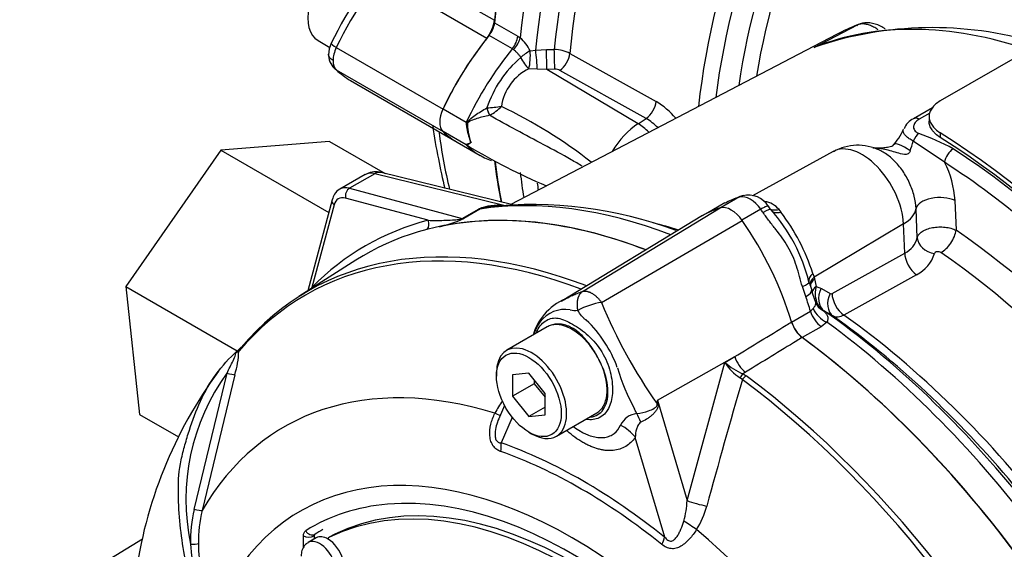
# Paper-space layout 'Sheet1' of a CAD drawing. Units: millimetres. Extents: x 0 to 594, y 0 to 420.
# Drawn here: x 386 to 397, y 365 to 371 of the extents above; entities that cross this region are included whole.
import ezdxf

# ---------------------------------------------------------------- set-up
doc = ezdxf.new("R2010")
doc.units = ezdxf.units.MM
for name, color, linetype in [('II0-55-ADPIMP4-S', 7, 'Continuous'), ('II2-01-STD', 7, 'Continuous'), ('II2-05-STD', 7, 'Continuous'), ('PART5', 7, 'Continuous'), ('TSH-1', 7, 'Continuous')]:
    doc.layers.add(name, color=color, linetype=linetype)

# ---------------------------------------------------------------- blocks, each defined once
blk = doc.blocks.new('SE5')
at = {"layer": 'II0-55-ADPIMP4-S', "color": 7, "linetype": 'Continuous'}
for p, q in [((389.397, 369.882), (388.21, 369.788)), ((389.397, 369.882), (390.005, 369.531)), ((388.21, 369.788), (387.173, 368.298)), ((388.21, 369.788), (389.388, 369.108)), ((387.173, 368.298), (388.39, 367.595)), ((387.173, 368.298), (387.323, 366.902)), ((387.323, 366.902), (387.749, 366.656))]:
    blk.add_line(p, q, dxfattribs=at)
at = {"layer": 'II2-01-STD', "color": 7, "linetype": 'Continuous'}
for p, q in [((398.419, 371.685), (396.062, 370.324)), ((391.198, 371.176), (391.451, 371.03)), ((394.686, 370.909), (395.157, 371.154)), ((391.393, 370.894), (391.139, 371.04)), ((394.93, 371.05), (391.374, 369.195)), ((391.451, 371.03), (391.478, 371.012)), ((391.404, 370.885), (391.393, 370.894)), ((391.586, 370.871), (391.647, 370.878)), ((391.647, 370.878), (391.764, 370.885)), ((391.764, 370.885), (391.85, 370.886)), ((392.02, 370.843), (392.962, 370.319)), ((391.663, 370.67), (391.572, 370.675)), ((391.768, 370.668), (391.663, 370.67)), ((391.854, 370.67), (391.768, 370.668)), ((392.763, 370.075), (391.768, 370.668)), ((392.853, 370.132), (391.911, 370.657)), ((390.888, 370.09), (390.635, 370.236)), ((391.114, 370.247), (391.114, 370.247)), ((391.144, 370.168), (391.143, 370.167)), ((395.976, 370.249), (395.769, 370.129)), ((395.948, 370.191), (395.831, 370.124)), ((392.763, 370.075), (392.853, 370.132)), ((395.94, 370.154), (395.94, 370.103)), ((390.888, 369.845), (390.635, 369.991)), ((396.062, 369.976), (396.062, 369.925)), ((390.788, 369.875), (391.041, 369.729)), ((390.939, 369.871), (390.926, 369.905)), ((396.109, 369.654), (395.766, 369.886)), ((394.892, 369.772), (394.011, 369.288)), ((389.89, 369.529), (389.615, 369.371)), ((391.285, 369.187), (389.89, 369.529)), ((391.398, 369.189), (389.96, 369.542)), ((389.784, 369.52), (389.509, 369.361)), ((389.615, 369.371), (390.844, 369.041)), ((389.425, 369.246), (389.158, 368.25)), ((390.473, 369.021), (389.571, 369.262)), ((393.71, 369.21), (393.526, 369.104)), ((393.872, 369.276), (393.67, 369.159)), ((393.904, 369.289), (393.874, 369.28)), ((396.222, 369.237), (396.234, 368.912)), ((389.446, 369.19), (389.205, 368.288)), ((390.844, 369.041), (391.022, 369.144)), ((391.038, 369.142), (390.861, 369.04)), ((394.103, 369.143), (393.897, 369.024)), ((394.21, 369.14), (394.186, 369.176)), ((394.301, 369.138), (394.32, 369.111)), ((395.81, 368.831), (395.798, 369.148)), ((395.66, 368.982), (394.684, 368.4)), ((395.674, 368.664), (395.66, 368.982)), ((394.881, 368.223), (395.674, 368.664)), ((394.67, 368.442), (394.684, 368.4)), ((394.684, 368.4), (394.688, 368.382)), ((394.688, 368.382), (394.706, 368.299)), ((395.802, 368.427), (395.009, 367.986)), ((394.593, 368.189), (394.557, 368.298)), ((394.702, 368.124), (394.658, 368.256)), ((394.706, 368.299), (394.764, 368.278)), ((394.764, 368.278), (394.861, 368.221)), ((394.439, 367.909), (394.645, 368.028)), ((394.645, 368.028), (394.676, 368.057)), ((394.798, 368.031), (394.777, 368.04)), ((394.895, 367.974), (394.798, 368.031)), ((394.761, 367.859), (394.555, 367.74)), ((394.825, 367.909), (394.761, 367.859))]:
    blk.add_line(p, q, dxfattribs=at)
for centre, radius, start, end in [((395.975, 367.132), 3.992, 73.4073, 108.7231), ((391.178, 370.671), 0.454, 26.1168, 48.6431), ((391.841, 370.494), 0.392, 62.8754, 88.7739), ((392.294, 369.857), 1.243, 130.7481, 161.6984), ((391.81, 370.186), 0.544, 116.0402, 171.7644), ((391.859, 370.556), 0.114, 62.6715, 92.3867), ((392.475, 369.532), 0.925, 40.8252, 58.2176), ((390.852, 373.516), 3.279, 274.5841, 277.3581), ((390.959, 370.549), 0.423, 296.0016, 317.7739), ((389.01, 365.525), 5.251, 51.8678, 64.4857), ((391.552, 370.134), 0.666, 183.8061, 186.2639), ((391.602, 370.14), 0.716, 186.2852, 199.1794), ((391.534, 370.093), 0.634, 182.8519, 200.6535), ((392.507, 369.571), 0.66, 44.3761, 58.3596), ((395.84, 369.958), 0.184, 112.1112, 161.0238), ((395.07, 370.271), 0.643, 316.7679, 336.7979), ((394.978, 367.582), 2.534, 61.0965, 70.4435), ((392.204, 368.964), 1.584, 146.035, 146.1976), ((391.122, 370.1), 0.342, 227.4618, 239.9335), ((390.883, 369.79), 0.098, 54.08, 55.4831), ((394.191, 370.311), 1.631, 340.9135, 344.9008), ((394.662, 376.161), 7.359, 239.3328, 246.7963), ((395.162, 369.295), 0.545, 64.072, 119.3765), ((395.18, 369.177), 1.044, 3.2954, 27.1873), ((389.901, 369.327), 0.224, 74.728, 115.8501), ((394.148, 368.427), 0.893, 109.6985, 119.0877), ((393.944, 369.143), 0.151, 103.1728, 118.2746), ((393.963, 369.028), 0.268, 32.8665, 102.2745), ((394.104, 368.975), 0.256, 39.4947, 80.5053), ((391.242, 368.591), 0.595, 84.4465, 111.7387), ((391.614, 364.737), 4.456, 69.4421, 96.2409), ((392.87, 367.923), 1.809, 13.5311, 42.1948), ((392.566, 367.769), 2.209, 17.7196, 37.4129), ((390.28, 370.329), 1.414, 282.9899, 294.2547), ((395.564, 368.893), 0.254, 295.6869, 345.9067), ((395.635, 368.767), 0.379, 296.2024, 343.4114), ((401.005, 370.337), 6.679, 197.3435, 198.1489), ((395.014, 368.221), 0.318, 165.8903, 189.6598), ((394.894, 368.196), 0.194, 188.2173, 233.2036), ((394.869, 368.239), 0.0199, 243.8658, 303.8987), ((394.806, 368.146), 0.105, 192.1383, 222.6948), ((394.85, 368.194), 0.17, 224.6592, 244.7755)]:
    blk.add_arc(centre, radius, start, end, dxfattribs=at)
for centre, major_axis, ratio, start_param, end_param in [((396.433, 373.461), (3.729, 6.459), 0.57735, 0.90679, 2.234803), ((396.713, 373.299), (-3.729, -6.459), 0.57735, 4.047996, 5.376782), ((396.838, 373.227), (3.693, 6.396), 0.57735, 0.893183, 2.248409), ((396.939, 373.169), (-3.621, -6.272), 0.57735, 4.038158, 5.38662), ((397.058, 373.1), (3.585, 6.209), 0.57735, 0.896978, 2.244615), ((398.396, 372.328), (-3.552, -6.152), 0.57735, 3.98801, 5.358132), ((398.515, 372.259), (3.515, 6.088), 0.57735, 0.84785, 2.192736), ((398.631, 372.192), (-3.434, -5.947), 0.57735, 3.991777, 5.308802), ((398.749, 372.124), (3.397, 5.884), 0.57735, 0.850475, 2.141886), ((391.081, 371.125), (-0.083, -0.144), 0.57735, 1.302338, 2.234803), ((398.129, 364.234), (-3.763, 6.519), 0.57735, 5.706085, 6.201056), ((398.588, 364.499), (3.752, -6.499), 0.57735, 3.059199, 3.116897), ((391.955, 369.855), (-1.167, -2.021), 0.57735, 4.443931, 4.854286), ((391.334, 370.979), (-0.083, -0.144), 0.57735, 1.302338, 2.234803), ((391.361, 370.961), (-0.103, -0.131), 0.493343, 1.372155, 2.309986), ((392.208, 369.709), (-1.167, -2.021), 0.57735, 4.443931, 4.854286), ((391.546, 370.79), (-0.133, -0.1), 0.280703, 4.211956, 4.988772), ((391.546, 370.79), (-0.007, -0.167), 0.247435, 0.815322, 2.088161), ((391.647, 370.793), (0.014, -0.166), 0.048506, 0.734621, 2.108169), ((391.764, 370.799), (0.004, -0.167), 0.01034, 0.66466, 2.108516), ((391.85, 370.801), (-0.004, 0.167), 0.01027, 3.806253, 5.249262), ((391.907, 370.789), (0.081, 0.146), 0.548625, 3.971234, 5.3776), ((391.546, 370.79), (0.086, -0.143), 0.307944, 4.469025, 5.448126), ((392.849, 370.264), (-0.081, -0.146), 0.548611, 0.829629, 2.238099), ((390.776, 370.195), (-0.125, -0.217), 0.57735, 4.854286, 6.141288), ((391.137, 370.232), (0.0228, -0.0801), 0.226221, 4.45424, 5.578669), ((391.138, 370.232), (0.0239, -0.0798), 0.225492, 4.448843, 5.570377), ((390.85, 370.07), (0.0833, -0.0031), 0.099027, -1.064372, -0.915431), ((392.786, 369.579), (-0.312, -0.541), 0.57735, 3.979351, 4.688759), ((392.775, 369.682), (-0.269, 0.422), 0.546343, 5.113415, 5.455489), ((395.832, 370.021), (0.062, -0.108), 0.57735, 2.366356, 3.135143), ((391.955, 371.896), (1.167, 2.021), 0.57735, 2.999696, 3.141593), ((395.825, 369.868), (-0.051, -0.114), 0.485476, 3.87259, 4.774863), ((395.767, 362.891), (4.448, -7.704), 0.57735, 0.832254, 2.309339), ((395.776, 369.658), (0.22, -0.191), 0.23199, 1.959801, 3.141369), ((395.767, 362.891), (-4.417, 7.65), 0.57735, 3.974178, 5.4506), ((392.208, 371.75), (1.167, 2.021), 0.57735, 2.999696, 3.240727), ((395.208, 369.216), (0.32, -0.554), 0.57735, 0.837758, 3.12925), ((396.197, 369.702), (-0.068, -0.105), 0.539709, 3.956673, 5.492563), ((395.811, 362.896), (-4.375, 7.578), 0.57735, 3.990231, 5.434547), ((396.433, 373.461), (3.729, 6.459), 0.57735, -3.798092, -3.718095), ((395.723, 362.845), (4.315, -7.473), 0.57735, -4.153703, -3.990231), ((389.956, 369.234), (0.176, -0.283), 0.576954, 2.599486, 3.123085), ((389.921, 369.38), (-0.04, -0.162), 0.691741, 3.141593, 3.742422), ((396.713, 373.299), (3.729, 6.459), 0.57735, -3.805985, -3.757057), ((396.838, 373.227), (3.693, 6.396), 0.57735, -3.791624, -3.77812), ((389.676, 369.073), (0.167, -0.289), 0.57735, 2.617994, 3.128123), ((389.63, 369.296), (-0.0216, -0.0805), 0.707107, 3.757072, 5.327869), ((389.505, 369.224), (0.0805, -0.0216), 0.707107, 3.141464, 4.096909), ((389.617, 369.039), (0.125, -0.217), 0.57735, 2.617994, 3.665191), ((394.062, 361.886), (-3.995, 6.92), 0.57735, 5.665098, 6.062522), ((393.937, 369.081), (0.063, -0.199), 0.810017, 3.141469, 3.317562), ((394.872, 367.15), (-1.182, 2.048), 0.57735, -0.145054, -0.126063), ((393.988, 369.021), (-0.141, 0.244), 0.57735, 4.881233, 6.114341), ((396.046, 369.142), (-0.25, -0.009), 0.508938, 3.910943, 6.159772), ((393.781, 361.724), (-3.995, 6.92), 0.57735, 5.66363, 6.096392), ((391.006, 369.218), (0.0417, -0.0722), 0.57735, 5.759587, 6.062522), ((394.665, 367.031), (1.182, -2.048), 0.57735, 2.996539, 3.141593), ((393.104, 368.171), (-1.182, 2.048), 0.57735, -1.444733, -1.425742), ((394.038, 369.023), (-0.172, -0.117), 0.102658, 3.141529, 4.093149), ((394.038, 369.023), (-0.172, -0.117), 0.102658, 3.043329, 3.141529), ((394.349, 369.23), (0.132, 0.101), 0.561413, 3.023392, 4.108822), ((395.301, 369.161), (0.5, 0.022), 0.546343, 5.490396, 6.156329), ((393.826, 361.75), (4.037, -6.992), 0.57735, 2.983841, 3.299344), ((390.414, 368.987), (-0.021, 0.0806), 0.806358, 3.612892, 4.931008), ((390.829, 369.116), (0.0417, -0.0722), 0.57735, 5.759587, 6.062522), ((394.399, 362.081), (3.856, -6.678), 0.57735, -3.706321, -3.654205), ((396.087, 368.833), (-0.118, -0.172), 0.51958, 0.793948, 2.364745), ((395.704, 362.834), (-3.928, 6.803), 0.57735, 4.022628, 5.40215), ((396.017, 368.823), (0.204, -0.042), 0.793474, 3.346877, 4.782872), ((395.823, 368.59), (0.101, -0.182), 0.605298, 3.98891, 5.396573), ((395.551, 362.746), (3.827, -6.629), 0.57735, 0.881036, 2.260557), ((394.43, 368.287), (-0.2, -0.059), 0.153256, 2.218239, 3.170937), ((394.789, 368.394), (0.161, 0.044), 0.587147, 2.228266, 3.140912), ((394.789, 368.394), (0.161, 0.044), 0.587147, 3.140912, 3.177418), ((394.803, 368.34), (0.161, 0.042), 0.663455, 2.218665, 3.004765), ((394.808, 368.323), (0.161, 0.042), 0.662131, 2.220727, 2.990706), ((389.146, 368.254), (0.0593, -0.0585), 0.806358, 1.267416, 1.352177), ((394.462, 368.187), (-0.197, -0.069), 0.25187, 2.210034, 3.141747), ((394.826, 368.239), (0.164, 0.029), 0.625338, 2.271275, 2.904891), ((394.913, 368.204), (-0.106, -0.18), 0.801837, 4.768362, 6.21263), ((393.104, 368.171), (1.182, -2.048), 0.57735, 1.182897, 1.257205), ((394.834, 368.211), (0.156, 0.06), 0.078411, -3.722766, -3.50459), ((395.01, 368.147), (-0.106, -0.18), 0.801831, 4.768602, 6.211159), ((395.03, 368.148), (0.101, -0.182), 0.605287, 3.988898, 5.394841), ((394.781, 368.016), (0.104, -0.18), 0.57735, 4.324489, 5.360444), ((394.844, 368.067), (0.157, -0.138), 0.695602, 4.098567, 5.15231), ((394.187, 361.958), (-3.958, 6.856), 0.57735, 4.973372, 5.388409), ((394.28, 362.012), (-3.892, 6.741), 0.57735, 5.009438, 5.385977), ((394.399, 362.081), (-3.856, 6.678), 0.57735, 4.933725, 5.385785), ((394.575, 367.897), (0.104, -0.18), 0.57735, 4.324489, 5.360444), ((394.062, 361.886), (-3.995, 6.92), 0.57735, 4.933053, 5.362343), ((393.781, 361.724), (-3.995, 6.92), 0.57735, 4.899182, 5.360444)]:
    blk.add_ellipse(centre, major_axis=major_axis, ratio=ratio, start_param=start_param, end_param=end_param, dxfattribs=at)
for points, knots in [([(395.461, 371.109), (395.444, 371.121), (395.39, 371.154), (395.301, 371.181), (395.204, 371.178), (395.163, 371.154), (395.15, 371.145)], [0.3924339, 0.3924339, 0.3924339, 0.3924339, 0.4992947, 0.7244662, 0.9180597, 1, 1, 1, 1]), ([(395.383, 371.1), (395.379, 371.103), (395.374, 371.107), (395.354, 371.12), (395.338, 371.129), (395.308, 371.144), (395.293, 371.15), (395.264, 371.159), (395.249, 371.162), (395.207, 371.167), (395.181, 371.164), (395.157, 371.154)], [0.3343639, 0.3343639, 0.3343639, 0.3343639, 0.375, 0.375, 0.5, 0.5, 0.625, 0.625, 0.75, 0.75, 1, 1, 1, 1]), ([(391.483, 370.799), (391.479, 370.808), (391.473, 370.816), (391.46, 370.831), (391.453, 370.839), (391.439, 370.853), (391.432, 370.86), (391.417, 370.873), (391.411, 370.879), (391.404, 370.885)], [0, 0, 0, 0, 0.25, 0.25, 0.5, 0.5, 0.75, 0.75, 1, 1, 1, 1]), ([(396.062, 370.324), (396.042, 370.313), (396.025, 370.301), (396.002, 370.282), (395.995, 370.275), (395.983, 370.261), (395.977, 370.254), (395.961, 370.232), (395.953, 370.217), (395.942, 370.186), (395.94, 370.17), (395.94, 370.138), (395.942, 370.122), (395.953, 370.09), (395.961, 370.074), (395.982, 370.044), (395.995, 370.03), (396.025, 370.002), (396.042, 369.989), (396.062, 369.976)], [0, 0, 0, 0, 0.125, 0.125, 0.1875, 0.1875, 0.25, 0.25, 0.375, 0.375, 0.5, 0.5, 0.625, 0.625, 0.75, 0.75, 0.875, 0.875, 1, 1, 1, 1]), ([(390.891, 370.061), (390.892, 370.068), (390.893, 370.074), (390.897, 370.086), (390.9, 370.091), (390.911, 370.106), (390.92, 370.114), (390.947, 370.139), (390.966, 370.154), (391.006, 370.182), (391.027, 370.196), (391.07, 370.223), (391.092, 370.235), (391.114, 370.247)], [0, 0, 0, 0, 0.0625, 0.0625, 0.125, 0.125, 0.25, 0.25, 0.5, 0.5, 0.75, 0.75, 1, 1, 1, 1]), ([(391.143, 370.167), (391.119, 370.162), (391.096, 370.157), (391.05, 370.145), (391.027, 370.139), (390.984, 370.125), (390.963, 370.118), (390.937, 370.107), (390.932, 370.104), (390.922, 370.099), (390.918, 370.096), (390.911, 370.091), (390.909, 370.089), (390.905, 370.085), (390.904, 370.082), (390.901, 370.074), (390.901, 370.067), (390.901, 370.062)], [0, 0, 0, 0, 0.25, 0.25, 0.5, 0.5, 0.75, 0.75, 0.8125, 0.8125, 0.875, 0.875, 0.90625, 0.90625, 0.9375, 0.9375, 1, 1, 1, 1]), ([(392.153, 369.612), (392.114, 369.636), (392.074, 369.659), (391.934, 369.739), (391.834, 369.793), (391.633, 369.9), (391.534, 369.953), (391.337, 370.06), (391.239, 370.113), (391.143, 370.167)], [0.1509686, 0.1509686, 0.1509686, 0.1509686, 0.25, 0.25, 0.5, 0.5, 0.75, 0.75, 1, 1, 1, 1]), ([(395.831, 370.124), (395.813, 370.113), (395.799, 370.102), (395.783, 370.082), (395.779, 370.075), (395.773, 370.061), (395.771, 370.054), (395.769, 370.04), (395.769, 370.033), (395.773, 370.018), (395.776, 370.011), (395.786, 369.998), (395.792, 369.991), (395.807, 369.979), (395.816, 369.974), (395.826, 369.97)], [0, 0, 0, 0, 0.25, 0.25, 0.375, 0.375, 0.5, 0.5, 0.625, 0.625, 0.75, 0.75, 0.875, 0.875, 1, 1, 1, 1]), ([(396.062, 369.925), (396.042, 369.937), (396.025, 369.951), (396.003, 369.971), (395.996, 369.978), (395.983, 369.993), (395.977, 370.001), (395.961, 370.023), (395.953, 370.039), (395.942, 370.07), (395.94, 370.087), (395.94, 370.102)], [0, 0, 0, 0, 0.125, 0.125, 0.1875, 0.1875, 0.25, 0.25, 0.375, 0.375, 0.4998701, 0.4998701, 0.4998701, 0.4998701]), ([(395.766, 369.886), (395.75, 369.895), (395.736, 369.903), (395.71, 369.921), (395.698, 369.93), (395.68, 369.948), (395.672, 369.957), (395.662, 369.974), (395.659, 369.983), (395.657, 370), (395.658, 370.008), (395.662, 370.016), (395.662, 370.016), (395.662, 370.016)], [0, 0, 0, 0, 0.125, 0.125, 0.25, 0.25, 0.375, 0.375, 0.5, 0.5, 0.625, 0.625, 0.6260679, 0.6260679, 0.6260679, 0.6260679]), ([(390.891, 369.849), (390.892, 369.85), (390.895, 369.852), (390.902, 369.854), (390.906, 369.856), (390.919, 369.861), (390.929, 369.865), (390.939, 369.871)], [0, 0, 0, 0, 0.25, 0.25, 0.5, 0.5, 1, 1, 1, 1]), ([(390.941, 369.869), (390.927, 369.859), (390.916, 369.852), (390.905, 369.846), (390.903, 369.845), (390.901, 369.842), (390.9, 369.841), (390.904, 369.836), (390.907, 369.834), (390.91, 369.832)], [0, 0, 0, 0, 0.25, 0.25, 0.3125, 0.3125, 0.375, 0.375, 0.4094481, 0.4094481, 0.4094481, 0.4094481]), ([(395.569, 369.868), (395.564, 369.861), (395.556, 369.848), (395.54, 369.834), (395.53, 369.828), (395.497, 369.818), (395.435, 369.809), (395.374, 369.806), (395.334, 369.807), (395.327, 369.807)], [0, 0, 0, 0, 0.078241, 0.166994, 0.276188, 0.421546, 0.615122, 0.934944, 1, 1, 1, 1]), ([(390.91, 369.832), (390.913, 369.829), (390.916, 369.827), (390.923, 369.823), (390.927, 369.82), (390.931, 369.818)], [0.40944807, 0.40944807, 0.40944807, 0.40944807, 0.4375, 0.4375, 0.47085425, 0.47085425, 0.47085425, 0.47085425]), ([(395.733, 369.777), (395.729, 369.765), (395.721, 369.753), (395.698, 369.74), (395.683, 369.739), (395.642, 369.742), (395.615, 369.751), (395.538, 369.774), (395.488, 369.788), (395.402, 369.803), (395.365, 369.807), (395.33, 369.807)], [0, 0, 0, 0, 0.0625, 0.0625, 0.125, 0.125, 0.25, 0.25, 0.5, 0.5, 0.6873627, 0.6873627, 0.6873627, 0.6873627]), ([(395.798, 369.148), (395.796, 369.192), (395.789, 369.238), (395.771, 369.309), (395.764, 369.333), (395.747, 369.38), (395.737, 369.403), (395.716, 369.45), (395.704, 369.473), (395.679, 369.517), (395.666, 369.539), (395.637, 369.58), (395.622, 369.6), (395.59, 369.639), (395.573, 369.657), (395.54, 369.69), (395.523, 369.705), (395.487, 369.734), (395.469, 369.747), (395.433, 369.769), (395.416, 369.779), (395.398, 369.787)], [0, 0, 0, 0, 0.125, 0.125, 0.1875, 0.1875, 0.25, 0.25, 0.3125, 0.3125, 0.375, 0.375, 0.4375, 0.4375, 0.5, 0.5, 0.5625, 0.5625, 0.625, 0.625, 0.6861844, 0.6861844, 0.6861844, 0.6861844]), ([(389.513, 369.362), (389.511, 369.361), (389.486, 369.354), (389.449, 369.309), (389.433, 369.268), (389.425, 369.246)], [0, 0, 0, 0, 0.040148, 0.568266, 1, 1, 1, 1]), ([(391.13, 369.168), (391.119, 369.166), (391.109, 369.165), (391.087, 369.16), (391.076, 369.158), (391.056, 369.151), (391.046, 369.147), (391.038, 369.142)], [0.6236795, 0.6236795, 0.6236795, 0.6236795, 0.75, 0.75, 0.875, 0.875, 1, 1, 1, 1]), ([(394.186, 369.175), (394.186, 369.176), (394.185, 369.176), (394.18, 369.178), (394.175, 369.177), (394.164, 369.173), (394.16, 369.171), (394.15, 369.168), (394.145, 369.165), (394.129, 369.157), (394.117, 369.151), (394.103, 369.143)], [0.1470484, 0.1470484, 0.1470484, 0.1470484, 0.25, 0.25, 0.5, 0.5, 0.625, 0.625, 0.75, 0.75, 1, 1, 1, 1]), ([(394.557, 368.298), (394.535, 368.371), (394.516, 368.447), (394.48, 368.558), (394.467, 368.594), (394.436, 368.665), (394.419, 368.699), (394.361, 368.798), (394.315, 368.86), (394.243, 368.951), (394.22, 368.981), (394.173, 369.043), (394.15, 369.074), (394.128, 369.106)], [0, 0, 0, 0, 0.25, 0.25, 0.375, 0.375, 0.5, 0.5, 0.75, 0.75, 0.875, 0.875, 1, 1, 1, 1]), ([(394.301, 369.138), (394.288, 369.133), (394.275, 369.131), (394.25, 369.129), (394.239, 369.13), (394.221, 369.135), (394.214, 369.138), (394.208, 369.143)], [0, 0, 0, 0, 0.25, 0.25, 0.5, 0.5, 0.691774, 0.691774, 0.691774, 0.691774]), ([(390.473, 369.021), (390.5, 369.02), (390.528, 369.02), (390.584, 369.02), (390.613, 369.02), (390.673, 369.022), (390.704, 369.023), (390.754, 369.026), (390.77, 369.027), (390.797, 369.03), (390.806, 369.031), (390.82, 369.034), (390.825, 369.035), (390.835, 369.037), (390.841, 369.039), (390.844, 369.041)], [0, 0, 0, 0, 0.25, 0.25, 0.5, 0.5, 0.75, 0.75, 0.875, 0.875, 0.9375, 0.9375, 0.96875, 0.96875, 1, 1, 1, 1]), ([(395.81, 368.831), (395.813, 368.843), (395.819, 368.855), (395.833, 368.872), (395.838, 368.878), (395.85, 368.888), (395.857, 368.893), (395.879, 368.908), (395.896, 368.916), (395.934, 368.931), (395.955, 368.937), (395.988, 368.943), (395.999, 368.945), (396.021, 368.947), (396.033, 368.948), (396.068, 368.949), (396.091, 368.949), (396.136, 368.944), (396.158, 368.939), (396.199, 368.928), (396.218, 368.921), (396.234, 368.912)], [0, 0, 0, 0, 0.125, 0.125, 0.1875, 0.1875, 0.25, 0.25, 0.375, 0.375, 0.5, 0.5, 0.5625, 0.5625, 0.625, 0.625, 0.75, 0.75, 0.875, 0.875, 1, 1, 1, 1]), ([(396.068, 368.669), (396.063, 368.672), (396.056, 368.675), (396.041, 368.678), (396.033, 368.679), (396.019, 368.677), (396.012, 368.674), (396.002, 368.668), (395.999, 368.664), (395.998, 368.659)], [0, 0, 0, 0, 0.25, 0.25, 0.5, 0.5, 0.75, 0.75, 1, 1, 1, 1]), ([(394.676, 368.057), (394.683, 368.068), (394.69, 368.077), (394.699, 368.094), (394.702, 368.101), (394.704, 368.113), (394.704, 368.118), (394.702, 368.124)], [0, 0, 0, 0, 0.25, 0.25, 0.5, 0.5, 0.6997068, 0.6997068, 0.6997068, 0.6997068]), ([(394.777, 368.04), (394.789, 368.03), (394.799, 368.021), (394.817, 368.001), (394.824, 367.991), (394.831, 367.976), (394.832, 367.97), (394.835, 367.959), (394.835, 367.954), (394.835, 367.936), (394.831, 367.923), (394.825, 367.909)], [0, 0, 0, 0, 0.25, 0.25, 0.5, 0.5, 0.625, 0.625, 0.75, 0.75, 1, 1, 1, 1]), ([(395.009, 367.986), (394.998, 367.98), (394.987, 367.975), (394.966, 367.968), (394.956, 367.965), (394.936, 367.963), (394.927, 367.964), (394.91, 367.967), (394.902, 367.97), (394.895, 367.974)], [0, 0, 0, 0, 0.25, 0.25, 0.5, 0.5, 0.75, 0.75, 1, 1, 1, 1])]:
    blk.add_open_spline(points, degree=3, knots=knots, dxfattribs=at)
blk.add_open_spline([(389.198, 368.276), (389.2, 368.28), (389.203, 368.284), (389.205, 368.288)], degree=3, dxfattribs=at)
at = {"layer": 'II2-05-STD', "color": 7, "linetype": 'Continuous'}
for p, q in [((390.587, 371.557), (391.197, 371.205)), ((391.112, 371.006), (390.502, 371.358)), ((389.271, 370.983), (389.4, 370.909)), ((389.47, 370.908), (390.635, 370.236)), ((389.47, 370.663), (390.635, 369.991)), ((389.625, 370.547), (390.788, 369.875))]:
    blk.add_line(p, q, dxfattribs=at)
for centre, radius, start, end in [((392.925, 369.273), 3.892, 135.7795, 154.4272), ((389.727, 370.816), 0.342, 156.2396, 177.9277), ((389.599, 370.831), 0.214, 177.8291, 225.496), ((392.88, 370.283), 2.368, 185.5258, 194.4588), ((394.266, 370.301), 3.729, 189.4074, 194.4539)]:
    blk.add_arc(centre, radius, start, end, dxfattribs=at)
for centre, major_axis, ratio, start_param, end_param in [((396.433, 373.461), (-3.732, -6.465), 0.57735, 4.05313, 5.371648), ((389.542, 371.452), (0.271, 0.469), 0.57735, 0, 3.141593), ((390.764, 370.543), (1.181, 2.013), 0.563295, 1.148555, 1.716555), ((391.021, 371.129), (-0.125, -0.217), 0.57735, 1.321769, 2.230056), ((389.565, 370.881), (0.15, -0.072), 0.120505, 3.141877, 4.092984), ((391.955, 369.855), (-1.167, -2.021), 0.57735, 4.463362, 4.854286), ((389.611, 370.868), (-0.126, -0.216), 0.572309, 4.855716, 5.499217), ((389.611, 370.868), (-0.123, -0.217), 0.579008, 5.493398, 6.136899), ((389.565, 370.799), (0.115, 0.12), 0.80322, 3.138057, 3.336673), ((390.764, 372.584), (1.124, 2.045), 0.581857, 2.987347, 3.129244), ((390.776, 370.195), (-0.125, -0.217), 0.57735, 4.854286, 6.141288), ((395.823, 373.813), (3.732, 6.465), 0.57735, -3.794858, -3.67818), ((391.955, 371.896), (1.167, 2.021), 0.57735, 2.999696, 3.141593), ((396.433, 373.461), (3.732, 6.465), 0.57735, -3.800852, -3.719032)]:
    blk.add_ellipse(centre, major_axis=major_axis, ratio=ratio, start_param=start_param, end_param=end_param, dxfattribs=at)
blk.add_open_spline([(389.435, 370.766), (389.419, 370.774), (389.407, 370.785), (389.394, 370.802), (389.391, 370.809), (389.387, 370.821), (389.386, 370.827), (389.386, 370.834), (389.386, 370.834), (389.386, 370.834)], degree=3, knots=[0, 0, 0, 0, 0.25, 0.25, 0.375, 0.375, 0.5, 0.5, 0.5064804, 0.5064804, 0.5064804, 0.5064804], dxfattribs=at)
at = {"layer": 'PART5', "color": 7, "linetype": 'Continuous'}
for p, q in [((392.157, 368.245), (393.661, 369.157)), ((393.468, 369.072), (391.935, 368.143)), ((392.365, 368.125), (393.901, 369.018)), ((389.685, 368.586), (389.061, 368.188)), ((391.772, 367.858), (391.33, 367.602)), ((392.976, 367.056), (393.819, 367.533)), ((393.712, 367.468), (393.819, 367.533)), ((393.298, 365.961), (393.712, 367.468)), ((387.918, 365.866), (388.278, 367.353)), ((388.362, 367.336), (388.005, 365.854)), ((391.218, 367.354), (391.218, 367.32)), ((391.572, 367.352), (391.395, 367.336)), ((391.395, 367.336), (391.395, 367.101)), ((391.748, 367.132), (391.572, 367.352)), ((391.631, 367.279), (391.631, 367.237)), ((393.901, 367.284), (393.878, 367.302)), ((393.937, 367.364), (393.909, 367.346)), ((393.909, 367.346), (393.943, 367.325)), ((391.631, 367.237), (391.395, 367.101)), ((391.631, 367.237), (391.748, 367.09)), ((391.395, 367.101), (391.572, 366.881)), ((391.748, 366.896), (391.748, 367.132)), ((392.976, 367.056), (393.298, 365.961)), ((391.307, 366.999), (391.251, 366.873)), ((391.748, 366.983), (391.572, 366.881)), ((391.391, 366.869), (391.268, 366.593)), ((391.572, 366.881), (391.748, 366.896)), ((391.872, 366.664), (392.314, 366.919)), ((391.572, 366.708), (391.601, 366.691)), ((393.054, 365.562), (392.733, 366.652)), ((389.112, 365.45), (389.112, 365.576)), ((389.252, 365.555), (389.163, 365.504)), ((389.229, 365.576), (389.228, 365.575)), ((389.228, 365.575), (389.228, 365.542)), ((389.229, 365.576), (389.229, 365.542)), ((389.237, 365.594), (389.238, 365.595)), ((389.453, 365.595), (389.394, 365.561)), ((389.455, 365.596), (389.396, 365.562)), ((387.357, 365.539), (386.015, 364.725))]:
    blk.add_line(p, q, dxfattribs=at)
for centre, radius, start, end in [((392.209, 367.594), 0.617, 109.177, 163.6174), ((391.97, 367.701), 0.348, 81.3846, 142.1964), ((392.082, 368.26), 0.223, 254.4289, 276.3437), ((392.466, 367.395), 0.736, 97.8659, 119.1857), ((397.349, 370.138), 5.375, 201.9935, 215.4685), ((392.158, 367.592), 0.564, 145.2206, 160.9709), ((391.265, 366.952), 1.353, 19.8999, 46.3615), ((394.763, 368.009), 0.338, 196.6732, 231.9968), ((387.469, 367.623), 0.938, 342.1446, 358.1202), ((389.055, 366.867), 0.986, 132.736, 133.9746), ((388.187, 367.826), 0.308, 310.3161, 318.8937), ((391.255, 366.95), 1.213, 22.668, 31.4918), ((394.752, 368.064), 2.308, 196.4107, 208.6248), ((394.166, 367.758), 0.54, 212.5867, 237.6787), ((394.207, 368.049), 0.764, 229.5851, 247.012), ((392.094, 364.489), 4.858, 143.5705, 172.6103), ((390.185, 365.971), 2.356, 144.0591, 191.8671), ((476.951, 343.243), 86.459, 163.85555, 164.8073), ((388.182, 367.681), 4.835, 352.1233, 352.5679), ((381.492, 365.484), 11.591, 7.6049, 7.7929), ((392.171, 366.419), 1.089, 144.4885, 152.8617), ((356.767, 348.984), 40.201, 26.4832, 26.559), ((392.771, 366.694), 0.218, 95.6156, 155.6184), ((392.366, 365.995), 0.933, 343.9909, 357.9023), ((392.669, 366.115), 0.871, 327.3327, 345.7717), ((389.556, 365.508), 1.677, 167.6866, 180.7612), ((389.582, 365.5), 1.616, 167.3522, 180.2767), ((389.249, 365.577), 0.0209, 126.8693, 185.867), ((389.251, 365.578), 0.0212, 127.4173, 185.3189), ((390.089, 365.651), 2.216, 184.2794, 201.2573), ((389.41, 365.486), 1.444, 179.7472, 204.6035)]:
    blk.add_arc(centre, radius, start, end, dxfattribs=at)
for centre, major_axis, ratio, start_param, end_param in [((393.781, 361.724), (3.997, -6.922), 0.57735, 2.521457, 3.166888), ((394.665, 367.031), (1.183, -2.049), 0.57735, 2.999696, 3.153936), ((393.781, 368.902), (-0.142, 0.245), 0.57735, 4.854286, 6.141288), ((392.897, 368.052), (1.183, -2.049), 0.57735, 1.184095, 1.712693), ((393.141, 361.354), (3.98, -6.894), 0.57735, 2.523654, 3.347072), ((393.101, 361.331), (3.968, -6.873), 0.57735, 2.527663, 3.347072), ((392.043, 367.388), (-0.271, 0.469), 0.57735, 4.79792, 6.128229), ((392.043, 367.388), (0.271, -0.469), 0.57735, 2.986636, 3.141593), ((393.781, 361.724), (3.997, -6.922), 0.57735, 0.922718, 2.218875), ((388.483, 367.57), (0.0637, -0.0537), 0.79932, 3.157099, 3.64607), ((388.483, 367.57), (0.0637, -0.0537), 0.79932, 2.896426, 3.157099), ((391.601, 367.133), (0.271, -0.469), 0.57735, 0, 3.926991), ((392.043, 367.388), (0.271, -0.469), 0.57735, 1.30902, 1.656327), ((393.952, 367.517), (0.109, -0.178), 0.553988, 4.30036, 5.345427), ((392.043, 367.388), (-0.271, 0.469), 0.57735, 3.141593, 4.450613), ((392.302, 360.87), (3.403, -5.894), 0.57735, 2.586869, 3.45982), ((388.285, 367.358), (0.0806, -0.0214), 0.076459, 4.635871, 5.992059), ((393.903, 367.284), (0.0367, 0.0748), 0.362522, 0.804094, 1.510959), ((393.937, 367.263), (-0.0497, -0.0669), 0.489153, 4.024728, 4.774371), ((393.101, 361.331), (3.968, -6.873), 0.57735, 1.365317, 2.213158), ((393.141, 361.354), (-3.98, 6.894), 0.57735, 4.506909, 5.354751), ((393.24, 366.982), (-0.415, 0.036), 0.043713, -0.893444, -0.861935), ((391.074, 366.986), (-0.187, 0.093), 0.04289, -3.935359, -3.208338), ((392.676, 366.655), (-0.1, 0.404), 0.384296, -1.257357, -0.982447), ((392.439, 366.482), (0.342, -0.239), 0.788273, 1.217635, 1.722644), ((391.601, 367.133), (0.271, -0.469), 0.57735, 5.497787, 6.283185), ((392.043, 360.72), (2.961, -5.129), 0.57735, 1.167622, 3.544767), ((391.121, 366.508), (0.069, 0.196), 0.677139, 4.898373, 5.381138), ((392.161, 360.788), (-3.3, 5.715), 0.57735, 5.305291, 5.690283), ((392.144, 360.779), (-3.251, 5.631), 0.57735, 5.305291, 5.690283), ((392.102, 360.754), (-2.76, 4.781), 0.57735, 4.75253, 6.243044), ((392.043, 360.72), (-2.76, 4.781), 0.57735, 4.75253, 6.243044), ((392.043, 360.72), (2.854, -4.944), 0.57735, 1.552175, 2.878807), ((392.043, 360.72), (2.854, -4.944), 0.57735, 2.878807, 3.160214), ((393.432, 365.945), (-0.201, 0.053), 0.116955, 0.875903, 2.017716), ((387.926, 365.873), (0.0814, -0.0177), 0.098884, 4.632998, 6.052417), ((393.322, 365.688), (-0.174, 0.115), 0.044497, 4.261165, 5.09072), ((389.17, 365.61), (-0.0833, 0), 0.57735, 0.785398, 2.338741), ((389.195, 365.666), (-0.044, 0.0708), 0.816355, 1.544469, 3.097812), ((392.101, 360.754), (2.813, -4.871), 0.57735, 3.12925, 3.160214), ((392.102, 360.754), (2.812, -4.871), 0.57735, 3.12925, 3.160212), ((389.377, 365.339), (0.125, -0.217), 0.57735, 2.341199, 3.141593), ((389.436, 365.489), (0.0417, -0.0722), 0.57735, 3.101452, 3.625902), ((389.495, 365.523), (0.0417, -0.0722), 0.57735, 3.101452, 3.141593), ((392.906, 365.477), (0.13, 0.162), 0.456234, 5.094399, 5.577165), ((392.302, 360.87), (-3.403, 5.894), 0.57735, 4.394162, 5.267112), ((387.888, 365.493), (0.0833, 0.0012), 0.084204, 4.610592, 5.920461), ((389.288, 365.288), (0.125, -0.217), 0.57735, 0.000865, 3.150184), ((389.377, 365.339), (-0.125, 0.217), 0.57735, 3.141593, 5.482791)]:
    blk.add_ellipse(centre, major_axis=major_axis, ratio=ratio, start_param=start_param, end_param=end_param, dxfattribs=at)
blk.add_ellipse((391.572, 367.116), major_axis=(-0.25, 0.433), ratio=0.57735, dxfattribs=at)
for points, knots in [([(391.996, 368.176), (392.012, 368.185), (392.029, 368.193), (392.064, 368.208), (392.081, 368.216), (392.107, 368.226), (392.117, 368.23), (392.136, 368.237), (392.146, 368.241), (392.157, 368.245)], [0.811792, 0.811792, 0.811792, 0.811792, 0.875, 0.875, 0.9375, 0.9375, 0.96875, 0.96875, 1, 1, 1, 1]), ([(392.107, 368.038), (392.106, 368.041), (392.105, 368.046), (392.104, 368.053), (392.103, 368.061), (392.102, 368.069), (392.102, 368.077), (392.101, 368.085), (392.101, 368.094), (392.101, 368.102), (392.101, 368.111), (392.101, 368.12), (392.102, 368.128), (392.103, 368.137), (392.104, 368.146), (392.106, 368.155), (392.108, 368.164), (392.11, 368.173), (392.113, 368.181), (392.116, 368.19), (392.119, 368.198), (392.123, 368.206), (392.128, 368.213), (392.132, 368.221), (392.138, 368.227), (392.144, 368.234), (392.15, 368.24), (392.154, 368.243), (392.157, 368.245)], [0, 0, 0, 0, 0.027104, 0.055109, 0.084017, 0.113828, 0.144542, 0.176161, 0.208686, 0.242117, 0.276455, 0.311701, 0.347856, 0.384922, 0.422898, 0.461787, 0.501589, 0.542304, 0.583936, 0.626483, 0.669948, 0.714332, 0.759636, 0.805862, 0.853009, 0.901081, 0.950077, 1, 1, 1, 1]), ([(392.157, 368.245), (392.159, 368.246), (392.165, 368.247), (392.173, 368.248), (392.182, 368.248), (392.191, 368.248), (392.2, 368.247), (392.21, 368.245), (392.22, 368.242), (392.229, 368.239), (392.239, 368.235), (392.25, 368.23), (392.26, 368.225), (392.27, 368.219), (392.28, 368.212), (392.29, 368.204), (392.3, 368.196), (392.31, 368.187), (392.32, 368.178), (392.329, 368.168), (392.339, 368.158), (392.348, 368.147), (392.357, 368.136), (392.362, 368.129), (392.365, 368.125)], [0, 0, 0, 0, 0.045264, 0.090545, 0.135843, 0.18116, 0.226493, 0.271845, 0.317215, 0.362603, 0.408009, 0.453433, 0.498876, 0.544337, 0.589817, 0.635316, 0.680834, 0.726371, 0.771927, 0.817503, 0.863097, 0.908712, 0.954346, 1, 1, 1, 1]), ([(391.928, 368.139), (391.935, 368.143), (391.941, 368.147), (391.964, 368.159), (391.979, 368.168), (391.996, 368.176)], [0.72321865, 0.72321865, 0.72321865, 0.72321865, 0.75, 0.75, 0.81179203, 0.81179203, 0.81179203, 0.81179203]), ([(392.199, 367.931), (392.199, 367.931), (392.199, 367.932), (392.198, 367.932), (392.197, 367.932), (392.195, 367.934), (392.193, 367.935), (392.189, 367.937), (392.186, 367.939), (392.179, 367.945), (392.175, 367.949), (392.162, 367.961), (392.154, 367.97), (392.132, 367.998), (392.119, 368.018), (392.107, 368.038)], [0, 0, 0, 0, 0.007812, 0.007812, 0.015625, 0.03125, 0.0625, 0.0625, 0.125, 0.125, 0.25, 0.25, 0.5, 0.5, 1, 1, 1, 1]), ([(391.656, 367.799), (391.661, 367.812), (391.668, 367.825), (391.701, 367.884), (391.738, 367.917), (391.818, 367.956), (391.862, 367.96), (391.96, 367.936), (392.013, 367.909), (392.126, 367.839), (392.186, 367.796), (392.295, 367.69), (392.345, 367.627), (392.422, 367.489), (392.45, 367.413), (392.482, 367.267), (392.488, 367.196), (392.475, 367.004), (392.423, 366.906), (392.298, 366.846), (392.251, 366.84), (392.2, 366.847)], [0.2965542, 0.2965542, 0.2965542, 0.2965542, 0.3125, 0.3125, 0.375, 0.375, 0.4375, 0.4375, 0.5, 0.5, 0.5625, 0.5625, 0.625, 0.625, 0.6875, 0.6875, 0.75, 0.75, 0.875, 0.875, 0.9358758, 0.9358758, 0.9358758, 0.9358758]), ([(393.819, 367.533), (394.006, 367.647), (394.193, 367.761), (394.38, 367.876), (394.4, 367.888), (394.42, 367.9), (394.44, 367.912)], [0, 0, 0, 0, 0.904625, 0.904625, 0.904625, 1, 1, 1, 1]), ([(392.29, 367.584), (392.274, 367.61), (392.256, 367.636), (392.221, 367.685), (392.202, 367.708), (392.162, 367.752), (392.142, 367.773), (392.1, 367.809), (392.078, 367.825), (392.046, 367.845), (392.034, 367.851), (392.013, 367.862), (392.002, 367.866), (391.97, 367.878), (391.95, 367.883), (391.919, 367.887), (391.909, 367.888), (391.889, 367.889), (391.88, 367.888), (391.852, 367.886), (391.834, 367.882), (391.817, 367.876)], [0, 0, 0, 0, 0.125, 0.125, 0.25, 0.25, 0.375, 0.375, 0.5, 0.5, 0.5625, 0.5625, 0.625, 0.625, 0.75, 0.75, 0.8125, 0.8125, 0.875, 0.875, 1, 1, 1, 1]), ([(394.555, 367.742), (394.535, 367.73), (394.516, 367.718), (394.496, 367.706), (394.31, 367.592), (394.124, 367.478), (393.937, 367.364)], [0, 0, 0, 0, 0.095792, 0.095792, 0.095792, 1, 1, 1, 1]), ([(388.407, 367.593), (388.404, 367.591), (388.399, 367.588), (388.392, 367.584), (388.389, 367.582), (388.383, 367.58), (388.38, 367.578), (388.376, 367.578), (388.374, 367.578), (388.371, 367.576), (388.369, 367.575), (388.366, 367.573), (388.364, 367.571), (388.363, 367.57)], [0, 0, 0, 0, 0.25, 0.25, 0.375, 0.375, 0.5, 0.5, 0.625, 0.625, 0.75, 0.75, 0.8296421, 0.8296421, 0.8296421, 0.8296421]), ([(389.324, 363.141), (389.248, 363.189), (389.172, 363.238), (389.02, 363.336), (388.945, 363.384), (388.795, 363.487), (388.721, 363.547), (388.575, 363.683), (388.504, 363.759), (388.303, 364.005), (388.185, 364.198), (388.053, 364.505), (388.015, 364.61), (387.943, 364.822), (387.911, 364.929), (387.827, 365.254), (387.79, 365.476), (387.756, 365.809), (387.749, 365.92), (387.745, 366.142), (387.749, 366.253), (387.779, 366.419), (387.793, 366.474), (387.822, 366.583), (387.838, 366.638), (387.887, 366.799), (387.926, 366.905), (388.016, 367.112), (388.07, 367.213), (388.199, 367.4), (388.272, 367.486), (388.356, 367.563)], [0, 0, 0, 0, 0.0625, 0.0625, 0.125, 0.125, 0.1875, 0.1875, 0.25, 0.25, 0.375, 0.375, 0.4375, 0.4375, 0.5, 0.5, 0.625, 0.625, 0.6875, 0.6875, 0.75, 0.75, 0.78125, 0.78125, 0.8125, 0.8125, 0.875, 0.875, 0.9375, 0.9375, 1, 1, 1, 1]), ([(388.278, 367.353), (388.3, 367.399), (388.323, 367.444), (388.354, 367.511), (388.365, 367.533), (388.375, 367.563), (388.377, 367.573), (388.371, 367.577), (388.363, 367.571), (388.356, 367.563)], [0, 0, 0, 0, 0.5, 0.5, 0.75, 0.75, 0.875, 0.875, 1, 1, 1, 1]), ([(392.246, 366.874), (392.303, 366.881), (392.35, 366.909), (392.418, 367.005), (392.436, 367.075), (392.434, 367.237), (392.412, 367.328), (392.375, 367.418)], [0.6319731, 0.6319731, 0.6319731, 0.6319731, 0.75, 0.75, 0.875, 0.875, 1, 1, 1, 1]), ([(392.75, 366.911), (392.792, 366.917), (392.837, 366.927), (392.9, 366.949), (392.92, 366.958), (392.948, 366.974), (392.956, 366.979), (392.97, 366.996), (392.973, 367.008), (392.971, 367.019)], [0, 0, 0, 0, 0.5, 0.5, 0.75, 0.75, 0.875, 0.875, 1, 1, 1, 1]), ([(392.981, 367.018), (392.982, 367.012), (392.982, 367.006), (392.982, 366.993), (392.981, 366.987), (392.976, 366.969), (392.97, 366.958), (392.957, 366.937), (392.949, 366.928), (392.933, 366.91), (392.924, 366.901), (392.906, 366.884), (392.896, 366.877), (392.876, 366.862), (392.866, 366.855), (392.835, 366.836), (392.814, 366.825), (392.793, 366.816)], [0, 0, 0, 0, 0.0625, 0.0625, 0.125, 0.125, 0.25, 0.25, 0.375, 0.375, 0.5, 0.5, 0.625, 0.625, 0.75, 0.75, 1, 1, 1, 1]), ([(391.264, 366.498), (391.249, 366.503), (391.235, 366.51), (391.214, 366.525), (391.207, 366.531), (391.195, 366.543), (391.189, 366.55), (391.173, 366.572), (391.165, 366.589), (391.152, 366.627), (391.148, 366.647), (391.142, 366.71), (391.147, 366.753), (391.167, 366.836), (391.182, 366.876), (391.202, 366.915)], [0, 0, 0, 0, 0.125, 0.125, 0.1875, 0.1875, 0.25, 0.25, 0.375, 0.375, 0.5, 0.5, 0.75, 0.75, 1, 1, 1, 1]), ([(391.251, 366.873), (391.228, 366.824), (391.211, 366.772), (391.203, 366.701), (391.202, 366.686), (391.204, 366.654), (391.207, 366.638), (391.219, 366.612), (391.229, 366.603), (391.248, 366.594), (391.258, 366.592), (391.268, 366.593)], [0.0618434, 0.0618434, 0.0618434, 0.0618434, 0.5, 0.5, 0.625, 0.625, 0.75, 0.75, 0.875, 0.875, 1, 1, 1, 1]), ([(392.063, 366.766), (392.087, 366.748), (392.112, 366.732), (392.149, 366.711), (392.161, 366.704), (392.184, 366.693), (392.196, 366.687), (392.23, 366.673), (392.253, 366.665), (392.297, 366.654), (392.319, 366.651), (392.362, 366.648), (392.382, 366.649), (392.42, 366.655), (392.438, 366.66), (392.473, 366.675), (392.489, 366.684), (392.532, 366.718), (392.556, 366.747), (392.573, 366.784)], [0.4339955, 0.4339955, 0.4339955, 0.4339955, 0.5, 0.5, 0.53125, 0.53125, 0.5625, 0.5625, 0.625, 0.625, 0.6875, 0.6875, 0.75, 0.75, 0.8125, 0.8125, 0.875, 0.875, 1, 1, 1, 1]), ([(392.793, 366.816), (392.785, 366.813), (392.779, 366.807), (392.769, 366.795), (392.765, 366.789), (392.755, 366.768), (392.75, 366.754), (392.738, 366.711), (392.735, 366.682), (392.733, 366.652)], [0, 0, 0, 0, 0.125, 0.125, 0.25, 0.25, 0.5, 0.5, 1, 1, 1, 1]), ([(392.733, 366.652), (392.704, 366.611), (392.669, 366.578), (392.608, 366.541), (392.586, 366.532), (392.541, 366.517), (392.517, 366.512), (392.467, 366.507), (392.442, 366.507), (392.401, 366.51), (392.388, 366.512), (392.36, 366.517), (392.346, 366.52), (392.305, 366.531), (392.277, 366.541), (392.234, 366.559), (392.219, 366.565), (392.19, 366.58), (392.176, 366.588), (392.103, 366.63), (392.046, 366.671), (391.988, 366.723), (391.986, 366.725), (391.984, 366.726)], [0, 0, 0, 0, 0.125, 0.125, 0.1875, 0.1875, 0.25, 0.25, 0.3125, 0.3125, 0.34375, 0.34375, 0.375, 0.375, 0.4375, 0.4375, 0.46875, 0.46875, 0.5, 0.5, 0.625, 0.625, 0.6293149, 0.6293149, 0.6293149, 0.6293149]), ([(393.054, 365.562), (393.064, 365.55), (393.074, 365.539), (393.093, 365.527), (393.099, 365.524), (393.113, 365.52), (393.12, 365.519), (393.14, 365.522), (393.152, 365.529), (393.173, 365.547), (393.182, 365.559), (393.198, 365.583), (393.205, 365.596), (393.219, 365.623), (393.225, 365.636), (393.243, 365.678), (393.253, 365.708), (393.263, 365.738)], [0, 0, 0, 0, 0.125, 0.125, 0.1875, 0.1875, 0.25, 0.25, 0.375, 0.375, 0.5, 0.5, 0.625, 0.625, 0.75, 0.75, 1, 1, 1, 1]), ([(389.112, 365.576), (389.112, 365.589), (389.114, 365.601), (389.122, 365.62), (389.128, 365.628), (389.136, 365.632)], [0, 0, 0, 0, 0.5, 0.5, 1, 1, 1, 1]), ([(393.402, 365.645), (393.379, 365.608), (393.353, 365.574), (393.311, 365.528), (393.296, 365.513), (393.265, 365.486), (393.249, 365.474), (393.215, 365.454), (393.197, 365.446), (393.161, 365.436), (393.143, 365.435), (393.116, 365.438), (393.107, 365.439), (393.089, 365.444), (393.08, 365.448), (393.055, 365.46), (393.039, 365.47), (393.024, 365.482)], [0, 0, 0, 0, 0.25, 0.25, 0.375, 0.375, 0.5, 0.5, 0.625, 0.625, 0.75, 0.75, 0.8125, 0.8125, 0.875, 0.875, 1, 1, 1, 1]), ([(389.163, 365.501), (389.156, 365.497), (389.133, 365.487), (389.104, 365.446), (389.089, 365.397), (389.087, 365.368), (389.087, 365.356)], [0, 0, 0, 0, 0.129406, 0.471533, 0.818213, 1, 1, 1, 1])]:
    blk.add_open_spline(points, degree=3, knots=knots, dxfattribs=at)
blk.add_open_spline([(391.26, 366.894), (391.257, 366.887), (391.254, 366.88), (391.251, 366.873)], degree=3, dxfattribs=at)

psp = doc.layouts.new('Sheet1')

# ---------------------------------------------------------------- block references
at = {"layer": 'TSH-1'}
psp.add_blockref('SE5', (0, 0), dxfattribs=at)

doc.saveas('drawing.dxf')
